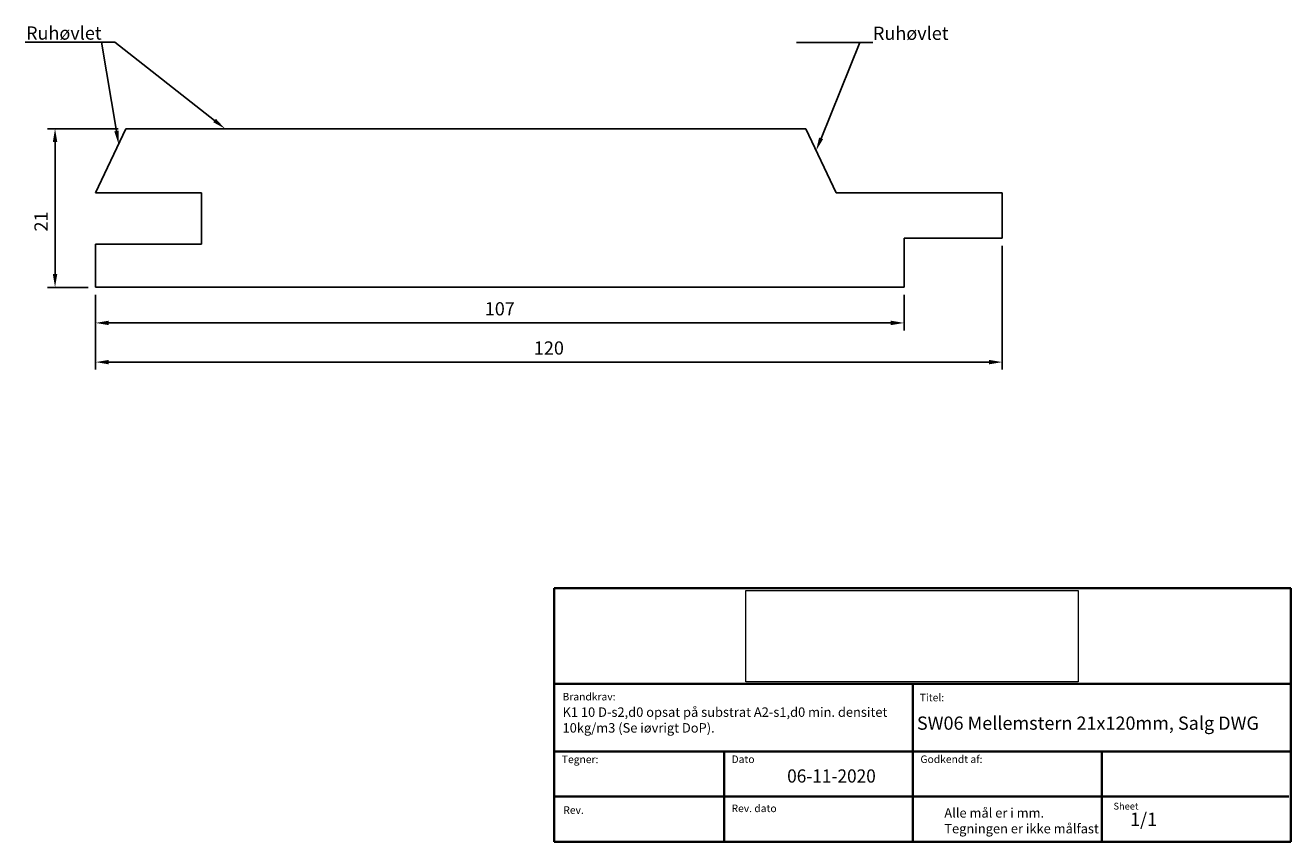
# Model space of a CAD drawing. Units: millimetres. Extents: x 75 to 410, y 10 to 226.
import ezdxf
from ezdxf import colors
from ezdxf.entities.mleader import LeaderData, LeaderLine
from ezdxf.enums import TextEntityAlignment as Align
from ezdxf.math import Vec2, Vec3

# ---------------------------------------------------------------- set-up
doc = ezdxf.new("R2010")
doc.units = ezdxf.units.MM
doc.header["$LTSCALE"] = 0.75
doc.linetypes.add('CENTER2', pattern=[28.575, 19.05, -3.175, 3.175, -3.175])
for name, color, linetype, lineweight in [('Annotations', 7, 'Continuous', 25), ('Dimensions', 7, 'Continuous', 25), ('TitleBlock', 7, 'Continuous', 35), ('Visible', 7, 'Continuous', 50)]:
    doc.layers.add(name, color=color, linetype=linetype, lineweight=lineweight)
doc.styles.add('FusionTitle', font='txt')
doc.styles.get("Standard").update_dxf_attribs({"font": 'arial.ttf'})
doc.dimstyles.new('ISO-25', dxfattribs={"dimtxt": 3.5, "dimasz": 3.5, "dimexe": 2, "dimexo": 2, "dimgap": 1.5, "dimtad": 1, "dimzin": 12, "dimdsep": 46, "dimtxsty": 'Standard', "dimcen": 0, "dimclrd": 256, "dimclre": 256, "dimclrt": 256, "dimazin": 3, "dimtp": 0.1, "dimtm": 0.1, "dimtfac": 0.714, "dimtmove": 0, "dimatfit": 3, "dimfxl": 1, "dimtzin": 12, "dimarcsym": 0})
picture_1 = doc.add_image_def('image1.png', size_in_pixel=(1160, 319))

# ---------------------------------------------------------------- blocks, each defined once
blk = doc.blocks.new('Superwood tegningshoved')
at = {"layer": 'TitleBlock'}
for p, q in [((0, 67.1), (-195, 67.1)), ((-195, 67.1), (-195, 0)), ((0, 0), (0, 67.1)), ((-195, 41.81), (0, 41.81)), ((-195, 0), (0, 0))]:
    blk.add_line(p, q, dxfattribs=at)
at = {"layer": 'TitleBlock', "lineweight": 35}
for p, q in [((-100, 41.81), (-100, 0)), ((-195, 23.85), (0, 23.85)), ((-150, 23.85), (-150, 0)), ((-50, 23.85), (-50, 0)), ((-195, 11.97), (-0.52, 11.97))]:
    blk.add_line(p, q, dxfattribs=at)
at = {"layer": 'TitleBlock', "style": 'FusionTitle'}
blk.add_text('Sheet', height=1.8, dxfattribs=at).set_placement((-46.91, 10.3), align=Align.TOP_LEFT)
at = {"layer": 'TitleBlock', "lineweight": 35, "char_height": 2, "attachment_point": 1}
for s, width, insert in [('Brandkrav:', 51, (-192.74, 39.39)), ('Brandkrav:', 51, (-192.74, 39.39)), ('Brandkrav:', 51, (-192.74, 39.39)), ('Titel:', 51, (-98.19, 39.16)), ('Tegner:', 51, (-192.93, 22.8)), ('Rev.', 12, (-192.54, 9.36))]:
    blk.add_mtext_dynamic_manual_height_columns(s, width=width, gutter_width=17.5, heights=[0], dxfattribs=dict(at, insert=insert))
at = {"layer": 'TitleBlock', "linetype": 'CENTER2', "lineweight": 35, "char_height": 2, "attachment_point": 1}
for s, insert in [('Dato', (-148.01, 22.83)), ('Godkendt af:', (-98.01, 22.83)), ('Godkendt af:', (-98.01, 22.83)), ('Rev. dato', (-148.01, 9.83)), ('Rev. dato', (-148.01, 9.83))]:
    blk.add_mtext_dynamic_manual_height_columns(s, width=30, gutter_width=17.5, heights=[0], dxfattribs=dict(at, insert=insert))
at = {"layer": 'TitleBlock', "lineweight": 25, "style": 'FusionTitle'}
for p in [(-192.92, 32.51), (-193.06, 26.39)]:
    blk.add_attdef('TECHNICAL_REFERENCE', p, '', height=3, dxfattribs=at)
at = {"layer": 'TitleBlock', "lineweight": 35, "style": 'FusionTitle'}
blk.add_attdef('TITLE_1', (-98.93, 29.63), '', height=3.5, dxfattribs=at)
at = {"layer": 'TitleBlock', "style": 'FusionTitle'}
blk.add_attdef('CREATED_DATE', text='', height=3.5, dxfattribs=at).set_placement((-109.82, 15.64), align=Align.RIGHT)
at = {"layer": 'TitleBlock', "lineweight": 25}
for p in [(-90.06, 7.58), (-90.06, 2.58)]:
    blk.add_attdef('Note', p, '', height=3, dxfattribs=at)
at = {"layer": 'TitleBlock', "style": 'FusionTitle'}
for tag, p in [('REV', (-188.31, 4.56)), ('SHEET', (-38.95, 5.48))]:
    blk.add_attdef(tag, text='', height=3.5, dxfattribs=at).set_placement(p, align=Align.MIDDLE)
blk.add_attdef('DATE_OF_ISSUE', (-148.84, 2.73), '', height=3.5, dxfattribs=at)
blk = doc.blocks.new('*D6')
at = {"layer": 'Defpoints', "color": 0, "transparency": 16777216}
for p in [(93.65, 156.75), (307.65, 156.75), (307.65, 147.33)]:
    blk.add_point(p, dxfattribs=at)
at = {"layer": 'Dimensions', "lineweight": -2, "transparency": 16777216}
for p, q in [((93.65, 154.75), (93.65, 145.33)), ((307.65, 154.75), (307.65, 145.33)), ((97.15, 147.33), (304.15, 147.33))]:
    blk.add_line(p, q, dxfattribs=at)
at = {"layer": 'Dimensions', "transparency": 16777216}
for points in [[(97.15, 147.92), (97.15, 146.75), (93.65, 147.33)], [(304.15, 147.92), (304.15, 146.75), (307.65, 147.33)]]:
    blk.add_solid(points, dxfattribs=at)
at = {"layer": 'Dimensions', "lineweight": 25, "transparency": 16777216, "insert": (200.65, 150.62), "char_height": 3.5, "attachment_point": 5}
blk.add_mtext('107', dxfattribs=at)
blk = doc.blocks.new('*D7')
at = {"layer": 'Defpoints', "color": 0, "transparency": 16777216}
for p in [(101.65, 198.75), (82.92, 156.75), (93.65, 156.75)]:
    blk.add_point(p, dxfattribs=at)
at = {"layer": 'Dimensions', "lineweight": -2, "transparency": 16777216}
for p, q in [((99.65, 198.75), (80.92, 198.75)), ((82.92, 195.25), (82.92, 160.25)), ((91.65, 156.75), (80.92, 156.75))]:
    blk.add_line(p, q, dxfattribs=at)
at = {"layer": 'Dimensions', "transparency": 16777216}
for points in [[(82.34, 195.25), (83.51, 195.25), (82.92, 198.75)], [(82.34, 160.25), (83.51, 160.25), (82.92, 156.75)]]:
    blk.add_solid(points, dxfattribs=at)
at = {"layer": 'Dimensions', "lineweight": 25, "transparency": 16777216, "insert": (79.66, 174.18), "char_height": 3.5, "attachment_point": 5, "rotation": 90}
blk.add_mtext('21', dxfattribs=at)
blk = doc.blocks.new('*D8')
at = {"layer": 'Defpoints', "color": 0, "transparency": 16777216}
for p in [(333.65, 169.75), (93.65, 156.75), (333.65, 136.96)]:
    blk.add_point(p, dxfattribs=at)
at = {"layer": 'Dimensions', "lineweight": -2, "transparency": 16777216}
for p, q in [((333.65, 167.75), (333.65, 134.96)), ((93.65, 154.75), (93.65, 134.96)), ((97.15, 136.96), (330.15, 136.96))]:
    blk.add_line(p, q, dxfattribs=at)
at = {"layer": 'Dimensions', "transparency": 16777216}
for points in [[(97.15, 137.54), (97.15, 136.37), (93.65, 136.96)], [(330.15, 137.54), (330.15, 136.37), (333.65, 136.96)]]:
    blk.add_solid(points, dxfattribs=at)
at = {"layer": 'Dimensions', "lineweight": 25, "transparency": 16777216, "insert": (213.65, 140.24), "char_height": 3.5, "attachment_point": 5}
blk.add_mtext('120', dxfattribs=at)

msp = doc.modelspace()

# ---------------------------------------------------------------- linework, layer by layer
at = {"layer": 'Visible', "lineweight": 25, "extrusion": (0, 1, 0)}
for p, q in [((101.647, 198.755, 100), (93.647, 181.755, 100)), ((281.647, 198.755, 100), (101.647, 198.755, 100)), ((281.647, 198.755, 100), (289.647, 181.755, 100)), ((121.647, 181.755, 100), (93.647, 181.755, 100)), ((121.647, 168.155, 100), (121.647, 181.755, 100)), ((333.647, 181.755, 100), (289.647, 181.755, 100)), ((333.647, 169.755, 100), (333.647, 181.755, 100)), ((93.647, 168.155, 100), (93.647, 156.755, 100)), ((93.647, 168.155, 100), (121.647, 168.155, 100)), ((307.647, 156.755, 100), (307.647, 169.755, 100)), ((307.647, 169.755, 100), (333.647, 169.755, 100)), ((93.647, 156.755, 100), (307.647, 156.755, 100))]:
    msp.add_line(p, q, dxfattribs=at)

# ---------------------------------------------------------------- block references
at = {"layer": 'TitleBlock', "lineweight": 25}
ref = msp.add_blockref('Superwood tegningshoved', (410, 10), dxfattribs=at)
ref.add_attrib('CREATED_DATE', '06-11-2020', dxfattribs={"height": 3.5, "style": 'FusionTitle', "width": 0.957272}).set_placement((300.178, 25.643), align=Align.RIGHT)
ref.add_attrib('SHEET', '1/1', dxfattribs={"height": 3.5, "style": 'FusionTitle'}).set_placement((371.051, 15.484), align=Align.MIDDLE)
ref.add_attrib('TITLE_1', 'SW06 Mellemstern 21x120mm, Salg DWG', (311.065, 39.634), dxfattribs={"lineweight": 35, "height": 3.5, "style": 'FusionTitle'})

# ---------------------------------------------------------------- texts
at = {"layer": 'Annotations', "lineweight": 25, "char_height": 2.5, "attachment_point": 1}
for s, width, insert in [('K1 10 D-s2,d0 opsat på substrat A2-s1,d0 min. densitet\\P10kg/m3 (Se iøvrigt DoP).', 92.74425, (217.256, 45.55)), ('Alle mål er i mm.\\PTegningen er ikke målfast', 47.74803, (318.312, 18.873))]:
    msp.add_mtext_dynamic_manual_height_columns(s, width=width, gutter_width=17.5, heights=[0], dxfattribs=dict(at, insert=insert))

# ---------------------------------------------------------------- dimensions: what is measured, and where the dimension line sits
at = {"layer": 'Dimensions', "lineweight": 25}
dim = msp.add_linear_dim(base=(82.922, 156.755), p1=(101.647, 198.755), p2=(93.647, 156.755), angle=90, dimstyle='ISO-25', override={"dimlfac": 0.5}, dxfattribs=at)
dim.commit()
dim.dimension.update_dxf_attribs({"geometry": '*D7', "text_midpoint": (82.922, 174.185), "dimtype": 160})
dim = msp.add_linear_dim(base=(333.647, 136.956), p1=(93.647, 156.755), p2=(333.647, 169.755), dimstyle='ISO-25', override={"dimlfac": 0.5, "dimclrd": 256, "dimclre": 256}, dxfattribs=at)
dim.commit()
dim.dimension.update_dxf_attribs({"geometry": '*D8', "text_midpoint": (213.647, 140.243)})
dim = msp.add_linear_dim(base=(307.647, 147.334), p1=(93.647, 156.755), p2=(307.647, 156.755), dimstyle='ISO-25', override={"dimlfac": 0.5}, dxfattribs=at)
dim.commit()
dim.dimension.update_dxf_attribs({"geometry": '*D6', "text_midpoint": (200.647, 147.334), "dimtype": 160})

# ---------------------------------------------------------------- referenced raster images: frames only (the image files are external)
at = {"layer": 'Annotations', "linetype": 'Continuous', "lineweight": 0}
image = msp.add_image(picture_1, insert=(265.756, 52.315), size_in_units=(87.972, 24.192), dxfattribs=at)
image.dxf.flags = 15

# ---------------------------------------------------------------- leaders
at = {"layer": 'Annotations', "lineweight": 25}
ml = msp.add_multileader_mtext('Standard', dxfattribs=at)
ml.set_content('Ruhøvlet', color=256)
ml.set_leader_properties()
ml.build(insert=Vec2(0, 0))
ml.multileader.update_dxf_attribs({"text_left_attachment_type": 5, "text_right_attachment_type": 5, "dogleg_length": 3.5, "arrow_head_size": 3.5})
ctx = ml.context
ctx.base_point, ctx.char_height, ctx.arrow_head_size, ctx.landing_gap_size, ctx.plane_origin = Vec3(76.118, 221.617), 3.5, 3.5, 0, Vec3(127.545, 218.874)
ctx.left_attachment, ctx.right_attachment, ctx.text_align_type = 5, 5, 2
notes = []
notes.append((ctx, [(0, (1, 1, 0), (98.763, 221.617), (-1, 0), 3.5, [(0, [(127.901, 198.755)], 0, [])])]))
ctx.mtext.insert, ctx.mtext.alignment, ctx.mtext.flow_direction = Vec3(95.263, 225.817), 3, 5
ml = msp.add_multileader_mtext('Standard', dxfattribs=at)
ml.set_content('', color=256)
ml.set_leader_properties()
ml.build(insert=Vec2(0, 0))
ml.multileader.update_dxf_attribs({"text_left_attachment_type": 5, "text_right_attachment_type": 5, "dogleg_length": 3.5, "arrow_head_size": 3.5})
ctx = ml.context
ctx.base_point, ctx.char_height, ctx.arrow_head_size, ctx.landing_gap_size, ctx.plane_origin = Vec3(91.763, 221.617), 3.5, 3.5, 0, Vec3(99.375, 214.803)
ctx.left_attachment, ctx.right_attachment, ctx.text_align_type = 5, 5, 2
notes.append((ctx, [(0, (1, 1, 0), (95.263, 221.617), (-1, 0), 3.5, [(0, [(99.731, 194.684)], 0, [])])]))
ctx.mtext.insert, ctx.mtext.alignment, ctx.mtext.flow_direction = Vec3(91.763, 225.117), 3, 5
ml = msp.add_multileader_mtext('Standard', dxfattribs=at)
ml.set_content('Ruhøvlet', color=256)
ml.set_leader_properties()
ml.build(insert=Vec2(0, 0))
ml.multileader.update_dxf_attribs({"text_left_attachment_type": 5, "text_right_attachment_type": 5, "dogleg_length": 3.5, "arrow_head_size": 3.5})
ctx = ml.context
ctx.base_point, ctx.char_height, ctx.arrow_head_size, ctx.landing_gap_size, ctx.plane_origin = Vec3(299.428, 221.555), 3.5, 3.5, 0, Vec3(284.025, 213.064)
ctx.left_attachment, ctx.right_attachment = 5, 5
notes.append((ctx, [(0, (1, 1, 0), (295.928, 221.555), (1, 0), 3.5, [(0, [(284.381, 192.945)], 0, [])])]))
ctx.mtext.insert, ctx.mtext.flow_direction = Vec3(299.428, 225.755), 5
for ctx, leaders in notes:
    for number, flags, end, landing, length, lines in leaders:
        leader = LeaderData()
        leader.index, (leader.has_last_leader_line, leader.has_dogleg_vector, leader.attachment_direction) = number, flags
        leader.last_leader_point, leader.dogleg_vector, leader.dogleg_length = Vec3(end), Vec3(landing), length
        for number, points, colour, breaks in lines:
            line = LeaderLine()
            line.index, line.vertices, line.color, line.breaks = number, Vec3.list(points), colors.encode_raw_color(colour), breaks
            leader.lines.append(line)
        ctx.leaders.append(leader)

doc.saveas('drawing.dxf')
